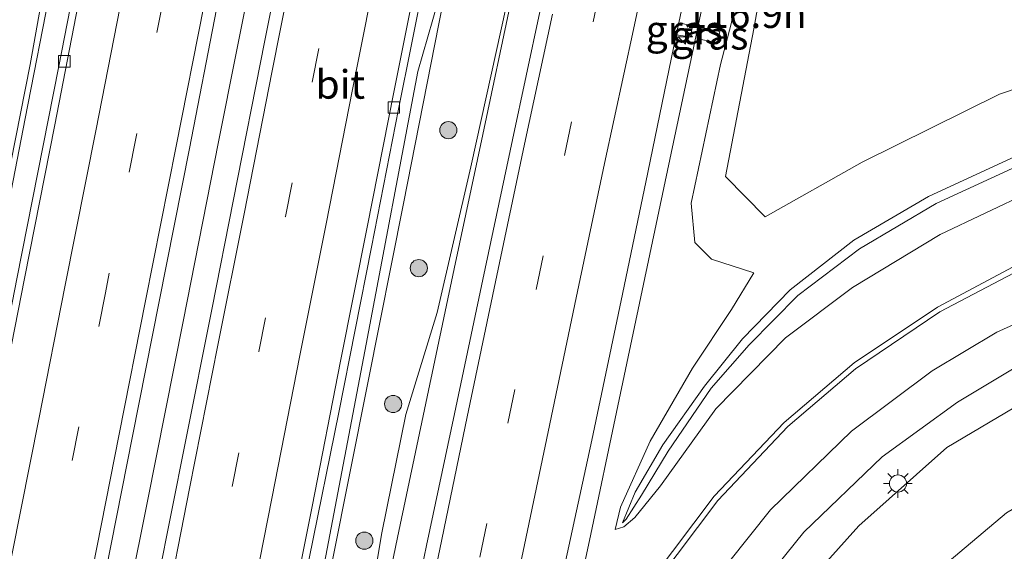
# Model space of a CAD drawing. Units: metres. Extents: x 149997 to 159993, y 406249 to 412503.
# Drawn here: x 152309 to 152395, y 410804 to 410851 of the extents above; entities that cross this region are included whole.
import ezdxf
from ezdxf.enums import TextEntityAlignment as Align

# ---------------------------------------------------------------- set-up
doc = ezdxf.new("R2010")
doc.units = ezdxf.units.M
doc.linetypes.add('VW-3-9_STREEP', pattern=[12, 3, -9])
doc.layers.get('0').update_dxf_attribs({"lineweight": 25})
for name, color, linetype, lineweight in [('B-ME-AM-KILOMETR-S-B1', 7, 'Continuous', 18), ('B-ME-BV-GELEIDECONSTRUCTIE-GELEIDERAIL-L-B1', 213, 'BV-GELEIDERAIL', 18), ('B-ME-GR-BOOM-S-B1', 93, 'Continuous', 18), ('B-ME-GW-KRUINLIJN-L-B1', 93, 'Continuous', 18), ('B-ME-GW-TEENLIJN-L-B1', 93, 'Continuous', 18), ('B-ME-IE-GRASLAND-GV-B6', 93, 'Continuous', 18), ('B-ME-IE-MEUBILAIR_WEGMEUBILAIR-LICHTMAST-S-B1', 8, 'Continuous', 18), ('B-ME-VH-VERH_SOORT-BITUMEN-GV-B6', 8, 'IE-TERREINAFSCHEIDING-NATUURLIJK-HOUTWAL', 18), ('B-ME-VV-KOLK-S-B1', 8, 'Continuous', 18), ('B-ME-VW-MARKERING-39STREEP-015-L-B1', 255, 'VW-3-9_STREEP', 18), ('B-ME-VW-MARKERING-STREEP-015-L-B1', 7, 'Continuous', 18)]:
    doc.layers.add(name, color=color, linetype=linetype, lineweight=lineweight)
doc.styles.add('NLCS-ISO', font='NLCS-ISO.TTF')
doc.linetypes.add('BV-GELEIDERAIL', pattern='A,10,-3,[108,NLCS.SHX,S=1,R=0,X=0,Y=0],-3', length=16)
doc.linetypes.add('IE-TERREINAFSCHEIDING-NATUURLIJK-HOUTWAL', pattern='A,7,-1.5,[67,NLCS.SHX,S=0.75,R=45,X=0,Y=0],-1.5,7,-1.5,[70,NLCS.SHX,S=0.75,R=0,X=0,Y=0],-1.5', length=20)

# ---------------------------------------------------------------- blocks, each defined once
blk = doc.blocks.new('boom')
blk.add_hatch(color=256).paths.add_polyline_path([(-0.75, 0, 1), (0.75, 0, 1)])
blk.add_circle((0, 0), 0.75)
blk = doc.blocks.new('hecto')
for p, q in [((0, 0.625), (-0.625, 0)), ((0, -0.625), (0, 0.625)), ((-0.625, 0), (0.625, 0)), ((0.625, 0), (0, -0.625))]:
    blk.add_line(p, q)
blk = doc.blocks.new('kolk')
blk.add_lwpolyline([(-0.5, -0.5), (0.5, -0.5), (0.5, 0.5), (-0.5, 0.5)], close=True)
blk = doc.blocks.new('lantaarnpaal')
for p, q in [((-0.884, 0.884), (-0.53, 0.53)), ((0, 0.75), (0, 1.25)), ((0.53, 0.53), (0.884, 0.884)), ((-0.75, 0), (-1.25, 0)), ((0.75, 0), (1.25, 0)), ((-0.53, -0.53), (-0.884, -0.884)), ((0, -0.75), (0, -1.25)), ((0.53, -0.53), (0.884, -0.884))]:
    blk.add_line(p, q)
blk.add_circle((0, 0), 0.75)

msp = doc.modelspace()

# ---------------------------------------------------------------- linework, layer by layer
at = {"layer": 'B-ME-BV-GELEIDECONSTRUCTIE-GELEIDERAIL-L-B1'}
for points in [[(152357.189, 410795.78, 8.971), (152359.238, 410805.288, 9.05), (152361.723, 410817.04, 9.305), (152365.844, 410836.642, 8.937), (152369.989, 410856.19, 8.59), (152373.355, 410871.822, 8.343), (152377.566, 410891.379, 8.141), (152381.765, 410910.899, 7.849), (152385.885, 410930.474, 7.606), (152389.193, 410946.107, 7.416), (152391.638, 410957.867, 6.896), (152394.096, 410969.748, 6.459)], [(152331.605, 410952.03, 8.26), (152330.817, 410948.132, 8.32), (152328.501, 410936.321, 8.527), (152326.172, 410924.551, 8.735), (152323.833, 410912.799, 8.94), (152321.517, 410901.052, 9.134), (152319.204, 410889.264, 9.31), (152316.854, 410877.5, 9.464), (152314.561, 410865.709, 9.634), (152312.222, 410853.957, 9.827), (152309.906, 410842.168, 10.034), (152307.597, 410830.424, 10.255), (152305.276, 410818.653, 10.438), (152302.939, 410806.894, 10.62), (152300.598, 410795.119, 10.806), (152298.291, 410783.381, 10.981), (152295.953, 410771.596, 11.126), (152293.596, 410759.835, 11.225), (152291.258, 410748.056, 11.266), (152289.699, 410740.229, 11.302), (152287.355, 410728.476, 11.362), (152284.992, 410716.735, 11.362)], [(152348.481, 410949.909, 8.709), (152345.393, 410934.252, 8.913), (152342.296, 410918.555, 9.121), (152339.222, 410902.856, 9.344), (152336.102, 410887.181, 9.597), (152333.009, 410871.495, 9.824), (152329.911, 410855.805, 10.081), (152326.808, 410840.112, 10.358), (152323.725, 410824.419, 10.614), (152320.6, 410808.731, 10.883), (152317.463, 410793.043, 11.084), (152314.398, 410777.348, 11.252), (152311.279, 410761.651, 11.463), (152308.16, 410745.956, 11.646), (152305.034, 410730.282, 11.786), (152301.936, 410714.598, 11.898), (152298.793, 410698.937, 11.994), (152296.509, 410687.139, 12.052), (152295.728, 410683.207, 12.071)], [(152346.074, 410850.448, 9.763), (152349.176, 410866.165, 9.497), (152352.274, 410881.844, 9.264), (152355.375, 410897.506, 9.04), (152358.506, 410913.199, 8.761), (152361.602, 410928.881, 8.547), (152364.701, 410944.575, 8.389), (152365.481, 410948.48, 8.346)], [(152342.454, 410805.536, 9.771), (152344.933, 410817.269, 9.576), (152347.409, 410829.023, 9.412), (152349.906, 410840.756, 9.246), (152352.396, 410852.474, 9.062), (152354.923, 410864.198, 8.895), (152357.48, 410875.923, 8.716), (152360.035, 410887.63, 8.571), (152362.563, 410899.351, 8.403), (152365.116, 410911.057, 8.284), (152367.575, 410922.803, 8.13), (152370.041, 410934.53, 7.978), (152371.662, 410942.323, 7.874)], [(152302.28, 410639.286, 12.049), (152305.184, 410650.851, 12.052), (152308.282, 410662.42, 11.961), (152309.299, 410666.272, 11.913), (152310.234, 410670.141, 11.865), (152311.951, 410677.932, 11.803), (152314.288, 410689.675, 11.688), (152316.594, 410701.438, 11.579), (152318.909, 410713.217, 11.488), (152321.233, 410724.959, 11.376), (152324.364, 410740.647, 11.209), (152327.47, 410756.351, 11.026), (152330.572, 410772.044, 10.857), (152333.64, 410787.73, 10.72), (152336.754, 410803.421, 10.544), (152339.868, 410819.057, 10.29), (152342.97, 410834.731, 10.04), (152346.074, 410850.448, 9.763)], [(152310.496, 410636.909, 12.517), (152312.464, 410648.681, 12.292), (152313.629, 410656.598, 12.22), (152315.309, 410668.412, 12.062), (152317.212, 410680.226, 11.895), (152319.396, 410691.984, 11.773), (152323.254, 410711.588, 11.509), (152327.962, 410735.077, 11.128), (152332.767, 410758.552, 10.67), (152337.583, 410782.063, 10.216), (152342.454, 410805.536, 9.771)]]:
    msp.add_polyline3d(points, dxfattribs=at)
at = {"layer": 'B-ME-GW-KRUINLIJN-L-B1'}
for points in [[(152373.611, 410828.677, 7.796), (152369.913, 410829.878, 7.942), (152368.46, 410831.338, 8.019), (152368.133, 410834.768, 7.909), (152370.698, 410846.882, 7.659), (152371.628, 410850.44, 7.672), (152374.883, 410866.189, 7.49), (152375.723, 410870.333, 7.361), (152378.734, 410884.362, 7.228), (152382.987, 410904.536, 6.887), (152386.107, 410918.301, 6.779), (152389.37, 410934.294, 6.634), (152392.057, 410946.044, 6.414), (152393.947, 410952.44, 6.272)], [(152335.126, 410798.483, 9.848), (152335.949, 410802.726, 9.873), (152339.718, 410822.426, 9.568), (152344.228, 410846.267, 9.187), (152346.43, 410853.862, 9.057), (152346.653, 410855.036, 9.06), (152349.463, 410870.728, 8.731)], [(152396.518, 410838.875, 9.573), (152388.884, 410835.336, 9.676), (152382.334, 410831.53, 9.669), (152376.78, 410827.201, 9.752), (152372.625, 410822.908, 9.566), (152369.292, 410818.765, 9.38), (152365.656, 410813.634, 9.159), (152363.235, 410809.502, 8.971), (152362.11, 410806.833, 8.861)], [(152396.933, 410838.147, 9.572), (152389.544, 410834.729, 9.681), (152382.846, 410830.779, 9.707), (152377.45, 410826.678, 9.747), (152373.199, 410822.39, 9.567), (152369.864, 410818.587, 9.408), (152366.107, 410813.088, 9.134), (152363.777, 410809.233, 8.982), (152362.432, 410807.131, 8.877), (152362.11, 410806.833, 8.861)], [(152400.775, 410819.5, 7.576), (152390.488, 410813.42, 7.744), (152382.777, 410806.564, 7.965), (152374.657, 410797.495, 8.142), (152369.694, 410789.873, 8.3), (152365.683, 410781.573, 8.621), (152362.578, 410773.843, 8.881), (152359.773, 410765.236, 9.101), (152357.441, 410755.924, 9.287), (152354.589, 410744.225, 9.508), (152352.039, 410733.232, 9.65), (152349.753, 410722.693, 9.831), (152346.663, 410711.159, 10.109), (152344.042, 410699.93, 10.28), (152341.736, 410689.294, 10.406), (152338.958, 410677.048, 10.623), (152336.982, 410665.793, 10.685), (152335.156, 410656.307, 10.682), (152333.124, 410644.834, 10.753), (152330.829, 410633.962, 10.998), (152329.209, 410627.375, 11.387), (152327.346, 410623.537, 11.44), (152325.936, 410622.408, 11.426)]]:
    msp.add_polyline3d(points, dxfattribs=at)
at = {"layer": 'B-ME-GW-TEENLIJN-L-B1'}
for points in [[(152274.117, 410664.533, 11.044), (152276.774, 410678.759, 10.981), (152278.858, 410688.997, 10.911), (152281.063, 410700.36, 10.818), (152283.405, 410710.83, 10.699), (152285.808, 410722.885, 10.674), (152288.544, 410736.565, 10.563), (152291.33, 410750.523, 10.429), (152295.499, 410771.829, 10.261), (152298.648, 410787.523, 10.112), (152303.569, 410812.779, 9.714), (152310.346, 410846.876, 9.145), (152314.961, 410872.651, 8.84), (152320.597, 410899.028, 8.329), (152328.055, 410936.956, 7.748), (152333.461, 410963.877, 7.395), (152338.458, 410988.676, 7.126)], [(152324.43, 410734.574, 10.426), (152331.337, 410753.77, 9.991), (152337.068, 410781.852, 9.469), (152341.086, 410805.955, 9.181), (152343.193, 410816.293, 8.956), (152345.918, 410825.194, 8.762), (152348.867, 410837.929, 8.612), (152351.974, 410852.062, 8.296), (152354.29, 410864.075, 8.126), (152357.017, 410877.66, 7.942), (152360.088, 410891.046, 7.724), (152362.689, 410903.948, 7.568), (152365.318, 410915.811, 7.426), (152367.772, 410928.566, 7.244), (152369.927, 410939.778, 7.096), (152372.07, 410950.942, 6.972), (152374.474, 410963.819, 6.827), (152375.098, 410967.263, 6.818), (152376.463, 410977.743, 6.754)], [(152393.947, 410952.44, 6.272), (152392.774, 410946.416, 6.171), (152390.585, 410936.328, 6.194), (152387.674, 410921.224, 6.173), (152384.123, 410904.31, 6.184), (152380.615, 410886.69, 6.187), (152376.77, 410867.349, 6.263), (152376.344, 410865.41, 6.293), (152373.592, 410850.006, 6.145), (152371.137, 410837.085, 6.224), (152374.606, 410833.575, 6.284), (152383.06, 410838.359, 6.237), (152395.071, 410844.286, 6.227), (152404.125, 410847.337, 6.229)], [(152397.766, 410835.745, 8.012), (152389.89, 410832.012, 8.117), (152382.236, 410827.395, 8.172), (152376.362, 410822.984, 8.386), (152370.27, 410816.777, 8.392), (152365.459, 410810.052, 8.51), (152363.2, 410807.304, 8.598), (152362.245, 410806.469, 8.648), (152361.47, 410806.245, 8.627), (152361.961, 410808.205, 8.514), (152364.536, 410813.97, 8.368), (152368.24, 410820.34, 8.24), (152371.64, 410825.457, 8.085), (152373.611, 410828.677, 7.796)], [(152347.257, 410649.773, 4.042), (152347.865, 410654.156, 4.103), (152349.865, 410663.023, 4.059), (152351.704, 410674.477, 4.121), (152353.922, 410686.806, 4.235), (152356.008, 410697.072, 4.203), (152358.335, 410708.824, 4.235), (152360.65, 410720.663, 4.263), (152362.85, 410731.624, 4.184), (152364.951, 410742.279, 4.165), (152367.61, 410753.846, 4.114), (152369.466, 410763.064, 4.172), (152371.67, 410771.676, 4.138), (152373.865, 410778.455, 4.082), (152377.19, 410786.553, 4.176), (152377.164, 410786.522, 4.222), (152380.837, 410793.168, 4.167), (152387.539, 410800.83, 3.985), (152395.695, 410807.708, 3.88), (152404.24, 410812.748, 3.834), (152414.262, 410816.606, 3.746), (152423.379, 410818.31, 3.615), (152433.825, 410818.746, 3.584), (152443.67, 410817.157, 3.524)]]:
    msp.add_polyline3d(points, dxfattribs=at)
at = {"layer": 'B-ME-IE-GRASLAND-GV-B6'}
for points in [[(152266.92, 410638.181, 11.216), (152268.462, 410643.574, 11.209), (152269.595, 410646.723, 11.293), (152271.018, 410650.358, 11.13), (152272.286, 410654.794, 11.17), (152274.117, 410664.533, 11.044), (152276.774, 410678.759, 10.981), (152278.858, 410688.997, 10.911), (152281.063, 410700.36, 10.818), (152283.405, 410710.83, 10.699), (152285.808, 410722.885, 10.674), (152288.544, 410736.565, 10.563), (152291.33, 410750.523, 10.429), (152295.499, 410771.829, 10.261), (152298.648, 410787.523, 10.112), (152303.569, 410812.779, 9.714), (152310.346, 410846.876, 9.145), (152314.961, 410872.651, 8.84), (152320.597, 410899.028, 8.329), (152328.055, 410936.956, 7.748), (152333.461, 410963.877, 7.395), (152338.458, 410988.676, 7.126)], [(152338.458, 410988.676, 7.126), (152333.461, 410963.877, 7.395), (152328.055, 410936.956, 7.748), (152320.597, 410899.028, 8.329), (152314.961, 410872.651, 8.84), (152310.346, 410846.876, 9.145), (152303.569, 410812.779, 9.714), (152298.648, 410787.523, 10.112), (152295.499, 410771.829, 10.261), (152291.33, 410750.523, 10.429), (152288.544, 410736.565, 10.563), (152285.808, 410722.885, 10.674), (152283.405, 410710.83, 10.699), (152281.063, 410700.36, 10.818), (152278.858, 410688.997, 10.911), (152276.774, 410678.759, 10.981), (152274.117, 410664.533, 11.044)], [(152376.463, 410977.743, 6.754), (152375.098, 410967.263, 6.818), (152374.474, 410963.819, 6.827), (152372.07, 410950.942, 6.972), (152369.927, 410939.778, 7.096), (152367.772, 410928.566, 7.244), (152365.318, 410915.811, 7.426), (152362.689, 410903.948, 7.568), (152360.088, 410891.046, 7.724), (152357.017, 410877.66, 7.942), (152354.29, 410864.075, 8.126), (152351.974, 410852.062, 8.296), (152348.867, 410837.929, 8.612), (152345.918, 410825.194, 8.762), (152343.193, 410816.293, 8.956), (152341.086, 410805.955, 9.181), (152337.068, 410781.852, 9.469), (152331.337, 410753.77, 9.991), (152324.43, 410734.574, 10.426)], [(152397.766, 410835.745, 8.012), (152389.89, 410832.012, 8.117), (152382.236, 410827.395, 8.172), (152376.362, 410822.984, 8.386), (152370.27, 410816.777, 8.392), (152365.459, 410810.052, 8.51), (152363.2, 410807.304, 8.598), (152362.245, 410806.469, 8.648), (152361.47, 410806.245, 8.627), (152361.961, 410808.205, 8.514), (152364.536, 410813.97, 8.368), (152368.24, 410820.34, 8.24), (152371.64, 410825.457, 8.085), (152373.611, 410828.677, 7.796), (152369.913, 410829.878, 7.942), (152368.46, 410831.338, 8.019), (152368.133, 410834.768, 7.909), (152370.698, 410846.882, 7.659), (152371.628, 410850.44, 7.672), (152374.883, 410866.189, 7.49)], [(152374.883, 410866.189, 7.49), (152371.628, 410850.44, 7.672), (152370.698, 410846.882, 7.659), (152368.133, 410834.768, 7.909), (152368.46, 410831.338, 8.019), (152369.913, 410829.878, 7.942), (152373.611, 410828.677, 7.796), (152371.64, 410825.457, 8.085), (152368.24, 410820.34, 8.24), (152364.536, 410813.97, 8.368), (152361.961, 410808.205, 8.514), (152361.47, 410806.245, 8.627), (152362.245, 410806.469, 8.648), (152363.2, 410807.304, 8.598), (152365.459, 410810.052, 8.51), (152370.27, 410816.777, 8.392), (152376.362, 410822.984, 8.386), (152382.236, 410827.395, 8.172), (152389.89, 410832.012, 8.117), (152397.766, 410835.745, 8.012)], [(152376.344, 410865.41, 6.293), (152373.592, 410850.006, 6.145), (152371.137, 410837.085, 6.224), (152374.606, 410833.575, 6.284), (152383.06, 410838.359, 6.237), (152395.071, 410844.286, 6.227), (152404.125, 410847.337, 6.229)], [(152404.125, 410847.337, 6.229), (152395.071, 410844.286, 6.227), (152383.06, 410838.359, 6.237), (152374.606, 410833.575, 6.284), (152371.137, 410837.085, 6.224), (152373.592, 410850.006, 6.145), (152376.344, 410865.41, 6.293)], [(152356.899, 410802.358, 8.946), (152359.431, 410814.053, 8.75), (152362.114, 410826.811, 8.533), (152364.331, 410837.429, 8.336), (152366.814, 410849.487, 8.157), (152368.061, 410849.287, 8.01), (152368.25, 410850.254, 8.012), (152367.034, 410850.527, 8.141), (152369.205, 410860.797, 7.981)], [(152315.364, 410859.538, 9.159), (152313.839, 410859.802, 9.064), (152313.625, 410858.834, 9.086), (152315.164, 410858.554, 9.202), (152314.328, 410854.365, 9.261), (152312.837, 410846.745, 9.391), (152309.181, 410828.162, 9.711), (152306.746, 410815.845, 9.891), (152305.048, 410807.198, 10.029), (152302.117, 410792.429, 10.239), (152299.361, 410778.508, 10.42), (152297.413, 410768.729, 10.546), (152294.693, 410755.04, 10.664), (152291.736, 410740.104, 10.722), (152289.593, 410729.382, 10.772), (152286.934, 410715.812, 10.884), (152283.817, 410700.029, 11.008), (152280.724, 410684.34, 11.057), (152278.32, 410671.972, 11.144), (152277.082, 410665.957, 11.17), (152274.894, 410654.702, 11.255), (152273.618, 410647.449, 11.326), (152272.159, 410639.753, 11.331)], [(152332.044, 410854.969, 9.42), (152330.859, 410848.964, 9.535), (152328.095, 410834.923, 9.776), (152326.249, 410825.615, 9.939), (152323.888, 410813.774, 10.134), (152321.51, 410801.779, 10.309), (152319.205, 410790.034, 10.462), (152316.863, 410778.319, 10.606), (152314.57, 410766.655, 10.759), (152312.348, 410755.355, 10.895), (152309.929, 410743.195, 11.029), (152307.617, 410731.465, 11.13), (152305.243, 410719.422, 11.215), (152302.962, 410707.826, 11.297), (152300.586, 410695.925, 11.374), (152298.254, 410684.068, 11.432), (152297.292, 410679.353, 11.458), (152295.811, 410671.893, 11.48), (152293.602, 410660.695, 11.536), (152291.196, 410648.582, 11.573), (152289.675, 410641.02, 11.549)], [(152301.951, 410639.804, 11.326), (152303.683, 410647.682, 11.326), (152305.207, 410654.399, 11.332), (152308.846, 410672.514, 11.247), (152311.156, 410684.388, 11.193), (152313.125, 410694.205, 11.116), (152315.61, 410707.001, 11.016), (152317.438, 410716.218, 10.956), (152318.978, 410724.039, 10.875), (152321.137, 410734.849, 10.765), (152324.229, 410750.418, 10.593), (152326.71, 410763.045, 10.438), (152329.53, 410777.062, 10.296), (152332.607, 410792.652, 10.134), (152334.74, 410803.717, 10.008), (152337.32, 410816.481, 9.791), (152340.174, 410830.913, 9.575), (152342.538, 410842.985, 9.366), (152344.829, 410854.318, 9.108)], [(152324.43, 410734.574, 10.426), (152327.893, 410756.902, 10.262), (152328.229, 410758.842, 10.253), (152331.933, 410777.913, 10.081), (152334.716, 410796.558, 9.84), (152335.657, 410796.371, 9.75), (152336.079, 410798.274, 9.754), (152335.126, 410798.483, 9.848), (152335.949, 410802.726, 9.873), (152339.718, 410822.426, 9.568), (152344.228, 410846.267, 9.187), (152346.43, 410853.862, 9.057)], [(152346.43, 410853.862, 9.057), (152344.228, 410846.267, 9.187), (152339.718, 410822.426, 9.568), (152335.949, 410802.726, 9.873), (152335.126, 410798.483, 9.848), (152334.174, 410798.691, 9.943), (152333.775, 410796.746, 9.929), (152334.716, 410796.558, 9.84), (152331.933, 410777.913, 10.081), (152328.229, 410758.842, 10.253), (152326.293, 410759.161, 10.389), (152325.951, 410757.229, 10.389), (152327.893, 410756.902, 10.262), (152324.43, 410734.574, 10.426), (152331.337, 410753.77, 9.991), (152337.068, 410781.852, 9.469), (152341.086, 410805.955, 9.181), (152343.193, 410816.293, 8.956), (152345.918, 410825.194, 8.762), (152348.867, 410837.929, 8.612), (152351.974, 410852.062, 8.296)], [(152284.98, 410640.781, 11.515), (152285.335, 410642.682, 11.505), (152286.858, 410650.294, 11.491), (152289.157, 410661.864, 11.446), (152291.5, 410673.641, 11.389), (152293.78, 410685.333, 11.361), (152296.149, 410697.234, 11.342), (152298.443, 410708.88, 11.289), (152300.751, 410720.619, 11.203), (152303.032, 410732.319, 11.105), (152305.38, 410744.073, 10.993), (152307.674, 410755.629, 10.876), (152310.013, 410767.502, 10.745), (152312.344, 410779.208, 10.603), (152314.662, 410790.953, 10.452), (152316.944, 410802.609, 10.319), (152319.293, 410814.395, 10.121), (152321.615, 410826.168, 9.923), (152324.279, 410839.553, 9.695), (152326.646, 410851.721, 9.47)], [(152354.907, 410851.476, 8.455), (152352.522, 410840.311, 8.648), (152349.912, 410828.099, 8.849), (152347.435, 410816.364, 9.041), (152344.989, 410804.857, 9.239), (152342.537, 410792.965, 9.463), (152341.354, 410787.443, 9.537), (152338.692, 410774.329, 9.796), (152336.126, 410761.699, 10.02), (152334.003, 410751.379, 10.223), (152331.759, 410740.234, 10.422), (152329.068, 410726.951, 10.641), (152327.473, 410718.724, 10.783), (152325.064, 410706.635, 10.954), (152322.402, 410693.169, 11.12), (152319.888, 410680.619, 11.247), (152317.443, 410668.28, 11.383), (152314.773, 410654.724, 11.543), (152312.372, 410642.777, 11.684), (152309.996, 410630.812, 11.87)], [(152366.814, 410849.487, 8.157), (152367.034, 410850.527, 8.141), (152368.25, 410850.254, 8.012), (152368.061, 410849.287, 8.01), (152366.814, 410849.487, 8.157)], [(152369.091, 410850.08, 7.836), (152370.619, 410849.751, 7.844), (152370.412, 410848.786, 7.826), (152368.885, 410849.092, 7.835), (152369.091, 410850.08, 7.836)], [(152369.091, 410850.08, 7.836), (152368.885, 410849.092, 7.835), (152370.412, 410848.786, 7.826), (152370.619, 410849.751, 7.844), (152369.091, 410850.08, 7.836)], [(152396.518, 410838.875, 9.573), (152388.884, 410835.336, 9.676), (152382.334, 410831.53, 9.669), (152376.78, 410827.201, 9.752), (152372.625, 410822.908, 9.566), (152369.292, 410818.765, 9.38), (152365.656, 410813.634, 9.159), (152363.235, 410809.502, 8.971), (152362.11, 410806.833, 8.861), (152362.432, 410807.131, 8.877), (152363.777, 410809.233, 8.982), (152366.107, 410813.088, 9.134), (152369.864, 410818.587, 9.408), (152373.199, 410822.39, 9.567), (152377.45, 410826.678, 9.747), (152382.846, 410830.779, 9.707), (152389.544, 410834.729, 9.681), (152396.933, 410838.147, 9.572)], [(152396.933, 410838.147, 9.572), (152389.544, 410834.729, 9.681), (152382.846, 410830.779, 9.707), (152377.45, 410826.678, 9.747), (152373.199, 410822.39, 9.567), (152369.864, 410818.587, 9.408), (152366.107, 410813.088, 9.134), (152363.777, 410809.233, 8.982), (152362.432, 410807.131, 8.877), (152362.11, 410806.833, 8.861), (152363.235, 410809.502, 8.971), (152365.656, 410813.634, 9.159), (152369.292, 410818.765, 9.38), (152372.625, 410822.908, 9.566), (152376.78, 410827.201, 9.752), (152382.334, 410831.53, 9.669), (152388.884, 410835.336, 9.676), (152396.518, 410838.875, 9.573)], [(152396.722, 410829.43, 8.407), (152389.649, 410825.663, 8.453), (152382.384, 410820.808, 8.557), (152376.268, 410815.579, 8.668), (152370.134, 410809.157, 8.801), (152364.712, 410801.95, 8.922)], [(152327.834, 410641.243, 11.323), (152330.17, 410653.006, 11.173), (152332.359, 410664.052, 11.065), (152334.857, 410676.384, 10.924), (152337.554, 410689.184, 10.774), (152340.332, 410701.631, 10.597), (152343.296, 410714.094, 10.405), (152346.615, 410727.13, 10.163), (152349.866, 410739.367, 9.92), (152353.264, 410751.964, 9.646), (152356.547, 410763.847, 9.44), (152358.311, 410769.545, 9.301), (152360.075, 410775.243, 9.162), (152363.663, 410784.024, 8.86), (152367.898, 410792.003, 8.565), (152372.288, 410798.961, 8.382), (152377.986, 410806.019, 8.237), (152384.834, 410812.586, 8.086), (152391.404, 410817.372, 7.953), (152396.376, 410820.346, 7.884)], [(152400.775, 410819.5, 7.576), (152390.488, 410813.42, 7.744), (152382.777, 410806.564, 7.965), (152374.657, 410797.495, 8.142), (152369.694, 410789.873, 8.3), (152365.683, 410781.573, 8.621), (152362.578, 410773.843, 8.881), (152359.773, 410765.236, 9.101), (152357.441, 410755.924, 9.287), (152354.589, 410744.225, 9.508), (152352.039, 410733.232, 9.65), (152349.753, 410722.693, 9.831), (152346.663, 410711.159, 10.109), (152344.042, 410699.93, 10.28), (152341.736, 410689.294, 10.406), (152338.958, 410677.048, 10.623), (152336.982, 410665.793, 10.685), (152335.156, 410656.307, 10.682), (152333.124, 410644.834, 10.753), (152330.829, 410633.962, 10.998), (152329.209, 410627.375, 11.387), (152327.346, 410623.537, 11.44), (152325.936, 410622.408, 11.426)], [(152330.829, 410633.962, 10.998), (152333.124, 410644.834, 10.753), (152335.156, 410656.307, 10.682), (152336.982, 410665.793, 10.685), (152338.958, 410677.048, 10.623), (152341.736, 410689.294, 10.406), (152344.042, 410699.93, 10.28), (152346.663, 410711.159, 10.109), (152349.753, 410722.693, 9.831), (152352.039, 410733.232, 9.65), (152354.589, 410744.225, 9.508), (152357.441, 410755.924, 9.287), (152359.773, 410765.236, 9.101), (152362.578, 410773.843, 8.881), (152365.683, 410781.573, 8.621), (152369.694, 410789.873, 8.3), (152374.657, 410797.495, 8.142), (152382.777, 410806.564, 7.965), (152390.488, 410813.42, 7.744), (152400.775, 410819.5, 7.576)], [(152345.845, 410638.286, 3.971), (152347.257, 410649.773, 4.042), (152347.865, 410654.156, 4.103), (152349.865, 410663.023, 4.059), (152351.704, 410674.477, 4.121), (152353.922, 410686.806, 4.235), (152356.008, 410697.072, 4.203), (152358.335, 410708.824, 4.235), (152360.65, 410720.663, 4.263), (152362.85, 410731.624, 4.184), (152364.951, 410742.279, 4.165), (152367.61, 410753.846, 4.114), (152369.466, 410763.064, 4.172), (152371.67, 410771.676, 4.138), (152373.865, 410778.455, 4.082), (152377.19, 410786.553, 4.176), (152377.164, 410786.522, 4.222), (152380.837, 410793.168, 4.167), (152387.539, 410800.83, 3.985), (152395.695, 410807.708, 3.88)], [(152395.695, 410807.708, 3.88), (152387.539, 410800.83, 3.985), (152380.837, 410793.168, 4.167), (152377.164, 410786.522, 4.222), (152377.19, 410786.553, 4.176), (152373.865, 410778.455, 4.082), (152371.67, 410771.676, 4.138), (152369.466, 410763.064, 4.172), (152367.61, 410753.846, 4.114), (152364.951, 410742.279, 4.165), (152362.85, 410731.624, 4.184), (152360.65, 410720.663, 4.263), (152358.335, 410708.824, 4.235), (152356.008, 410697.072, 4.203), (152353.922, 410686.806, 4.235), (152351.704, 410674.477, 4.121), (152349.865, 410663.023, 4.059), (152347.865, 410654.156, 4.103), (152347.257, 410649.773, 4.042), (152345.845, 410638.286, 3.971)]]:
    msp.add_polyline3d(points, dxfattribs=at)
at = {"layer": 'B-ME-VH-VERH_SOORT-BITUMEN-GV-B6'}
for points in [[(152394.043, 410977.559, 6.525), (152391.666, 410966.087, 6.646), (152389.194, 410954.245, 6.752), (152386.747, 410942.637, 6.898), (152384.253, 410930.946, 7.024), (152381.783, 410919.346, 7.187), (152379.252, 410907.545, 7.334), (152376.798, 410896.155, 7.498), (152374.231, 410884.18, 7.648), (152371.774, 410872.781, 7.8), (152369.205, 410860.797, 7.981), (152367.034, 410850.527, 8.141), (152366.814, 410849.487, 8.157)], [(152301.299, 410638.504, 11.357), (152303.721, 410650.561, 11.372), (152306.31, 410663.18, 11.317), (152308.834, 410675.999, 11.257), (152311.805, 410691.004, 11.168), (152314.183, 410703.156, 11.075), (152316.508, 410714.989, 10.977), (152318.846, 410726.831, 10.865), (152321.181, 410738.446, 10.751), (152323.495, 410750.124, 10.619), (152325.865, 410761.943, 10.481), (152328.122, 410773.662, 10.355), (152330.642, 410786.377, 10.221), (152332.858, 410797.592, 10.106), (152334.982, 410808.242, 9.963), (152337.483, 410820.943, 9.746), (152339.802, 410832.672, 9.559), (152342.135, 410844.465, 9.356), (152344.457, 410856.152, 9.135)], [(152344.457, 410856.152, 9.135), (152342.135, 410844.465, 9.356), (152339.802, 410832.672, 9.559), (152337.483, 410820.943, 9.746), (152334.982, 410808.242, 9.963), (152332.858, 410797.592, 10.106), (152330.642, 410786.377, 10.221), (152328.122, 410773.662, 10.355), (152325.865, 410761.943, 10.481), (152323.495, 410750.124, 10.619), (152321.181, 410738.446, 10.751), (152318.846, 410726.831, 10.865), (152316.508, 410714.989, 10.977), (152314.183, 410703.156, 11.075), (152311.805, 410691.004, 11.168), (152308.834, 410675.999, 11.257), (152306.31, 410663.18, 11.317), (152303.721, 410650.561, 11.372), (152301.299, 410638.504, 11.357)], [(152289.675, 410641.02, 11.549), (152291.196, 410648.582, 11.573), (152293.602, 410660.695, 11.536), (152295.811, 410671.893, 11.48), (152297.292, 410679.353, 11.458), (152298.254, 410684.068, 11.432), (152300.586, 410695.925, 11.374), (152302.962, 410707.826, 11.297), (152305.243, 410719.422, 11.215), (152307.617, 410731.465, 11.13), (152309.929, 410743.195, 11.029), (152312.348, 410755.355, 10.895), (152314.57, 410766.655, 10.759), (152316.863, 410778.319, 10.606), (152319.205, 410790.034, 10.462), (152321.51, 410801.779, 10.309), (152323.888, 410813.774, 10.134), (152326.249, 410825.615, 9.939), (152328.095, 410834.923, 9.776), (152330.859, 410848.964, 9.535), (152332.044, 410854.969, 9.42)], [(152272.159, 410639.753, 11.331), (152273.618, 410647.449, 11.326), (152274.894, 410654.702, 11.255), (152277.082, 410665.957, 11.17), (152278.32, 410671.972, 11.144), (152280.724, 410684.34, 11.057), (152283.817, 410700.029, 11.008), (152286.934, 410715.812, 10.884), (152289.593, 410729.382, 10.772), (152291.736, 410740.104, 10.722), (152294.693, 410755.04, 10.664), (152297.413, 410768.729, 10.546), (152299.361, 410778.508, 10.42), (152302.117, 410792.429, 10.239), (152305.048, 410807.198, 10.029), (152306.746, 410815.845, 9.891), (152309.181, 410828.162, 9.711), (152312.837, 410846.745, 9.391), (152314.328, 410854.365, 9.261)], [(152314.9, 410853.973, 9.309), (152312.49, 410841.611, 9.52), (152309.837, 410828.187, 9.759), (152307.571, 410816.734, 9.924), (152305.239, 410804.783, 10.096), (152302.961, 410793.318, 10.257), (152300.597, 410781.395, 10.422), (152298.286, 410769.862, 10.567), (152295.921, 410757.88, 10.695), (152293.609, 410746.226, 10.757), (152291.273, 410734.439, 10.815), (152288.951, 410722.759, 10.881), (152286.659, 410710.938, 10.975), (152284.449, 410699.537, 11.054), (152282.072, 410687.479, 11.099), (152279.685, 410675.722, 11.166), (152277.396, 410663.934, 11.242), (152275.126, 410652.183, 11.31), (152272.68, 410640.454, 11.332)], [(152272.68, 410640.454, 11.332), (152275.126, 410652.183, 11.31), (152277.396, 410663.934, 11.242), (152279.685, 410675.722, 11.166), (152282.072, 410687.479, 11.099), (152284.449, 410699.537, 11.054), (152286.659, 410710.938, 10.975), (152288.951, 410722.759, 10.881), (152291.273, 410734.439, 10.815), (152293.609, 410746.226, 10.757), (152295.921, 410757.88, 10.695), (152298.286, 410769.862, 10.567), (152300.597, 410781.395, 10.422), (152302.961, 410793.318, 10.257), (152305.239, 410804.783, 10.096), (152307.571, 410816.734, 9.924), (152309.837, 410828.187, 9.759), (152312.49, 410841.611, 9.52), (152314.9, 410853.973, 9.309)], [(152344.829, 410854.318, 9.108), (152342.538, 410842.985, 9.366), (152340.174, 410830.913, 9.575), (152337.32, 410816.481, 9.791), (152334.74, 410803.717, 10.008), (152332.607, 410792.652, 10.134), (152329.53, 410777.062, 10.296), (152326.71, 410763.045, 10.438), (152324.229, 410750.418, 10.593), (152321.137, 410734.849, 10.765), (152318.978, 410724.039, 10.875), (152317.438, 410716.218, 10.956), (152315.61, 410707.001, 11.016), (152313.125, 410694.205, 11.116), (152311.156, 410684.388, 11.193), (152308.846, 410672.514, 11.247), (152305.207, 410654.399, 11.332), (152303.683, 410647.682, 11.326), (152301.951, 410639.804, 11.326)], [(152326.646, 410851.721, 9.47), (152324.279, 410839.553, 9.695), (152321.615, 410826.168, 9.923), (152319.293, 410814.395, 10.121), (152316.944, 410802.609, 10.319), (152314.662, 410790.953, 10.452), (152312.344, 410779.208, 10.603), (152310.013, 410767.502, 10.745), (152307.674, 410755.629, 10.876), (152305.38, 410744.073, 10.993), (152303.032, 410732.319, 11.105), (152300.751, 410720.619, 11.203), (152298.443, 410708.88, 11.289), (152296.149, 410697.234, 11.342), (152293.78, 410685.333, 11.361), (152291.5, 410673.641, 11.389), (152289.157, 410661.864, 11.446), (152286.858, 410650.294, 11.491), (152285.335, 410642.682, 11.505), (152284.98, 410640.781, 11.515)], [(152309.996, 410630.812, 11.87), (152312.372, 410642.777, 11.684), (152314.773, 410654.724, 11.543), (152317.443, 410668.28, 11.383), (152319.888, 410680.619, 11.247), (152322.402, 410693.169, 11.12), (152325.064, 410706.635, 10.954), (152327.473, 410718.724, 10.783), (152329.068, 410726.951, 10.641), (152331.759, 410740.234, 10.422), (152334.003, 410751.379, 10.223), (152336.126, 410761.699, 10.02), (152338.692, 410774.329, 9.796), (152341.354, 410787.443, 9.537), (152342.537, 410792.965, 9.463), (152344.989, 410804.857, 9.239), (152347.435, 410816.364, 9.041), (152349.912, 410828.099, 8.849), (152352.522, 410840.311, 8.648), (152354.907, 410851.476, 8.455)], [(152366.814, 410849.487, 8.157), (152364.331, 410837.429, 8.336), (152362.114, 410826.811, 8.533), (152359.431, 410814.053, 8.75), (152356.899, 410802.358, 8.946), (152354.318, 410790.332, 9.16), (152353.125, 410784.724, 9.231), (152350.609, 410772.254, 9.508), (152350.551, 410771.946, 9.508), (152350.629, 410771.622, 9.523), (152351.117, 410771.437, 9.535), (152351.393, 410771.831, 9.525), (152353.503, 410778.389, 9.389), (152356.385, 410786.106, 9.221), (152360.169, 410794.25, 9.069), (152364.712, 410801.95, 8.922), (152370.134, 410809.157, 8.801), (152376.268, 410815.579, 8.668), (152382.384, 410820.808, 8.557), (152389.649, 410825.663, 8.453), (152396.722, 410829.43, 8.407)], [(152396.376, 410820.346, 7.884), (152391.404, 410817.372, 7.953), (152384.834, 410812.586, 8.086), (152377.986, 410806.019, 8.237), (152372.288, 410798.961, 8.382), (152367.898, 410792.003, 8.565), (152363.663, 410784.024, 8.86), (152360.075, 410775.243, 9.162), (152358.311, 410769.545, 9.301), (152356.547, 410763.847, 9.44), (152353.264, 410751.964, 9.646), (152349.866, 410739.367, 9.92), (152346.615, 410727.13, 10.163), (152343.296, 410714.094, 10.405), (152340.332, 410701.631, 10.597), (152337.554, 410689.184, 10.774), (152334.857, 410676.384, 10.924), (152332.359, 410664.052, 11.065), (152330.17, 410653.006, 11.173), (152327.834, 410641.243, 11.323)]]:
    msp.add_polyline3d(points, dxfattribs=at)
at = {"layer": 'B-ME-VW-MARKERING-39STREEP-015-L-B1'}
for points in [[(152316.644, 410639.736, 11.666), (152318.966, 410651.46, 11.513), (152321.269, 410663.185, 11.384), (152323.604, 410674.918, 11.244), (152325.941, 410686.634, 11.11), (152328.267, 410698.355, 10.978), (152330.595, 410710.08, 10.827), (152332.9, 410721.816, 10.646), (152335.247, 410733.541, 10.451), (152337.607, 410745.256, 10.241), (152339.99, 410756.993, 10.014), (152342.375, 410768.714, 9.788), (152344.782, 410780.415, 9.571), (152347.197, 410792.141, 9.366), (152349.642, 410803.835, 9.164), (152352.097, 410815.546, 8.966), (152354.564, 410827.23, 8.759), (152357.044, 410838.941, 8.558), (152359.554, 410850.611, 8.365), (152362.042, 410862.29, 8.185)], [(152293.63, 410636.123, 11.467), (152295.389, 410645.004, 11.477), (152297.748, 410656.852, 11.477), (152300.061, 410668.643, 11.43), (152302.387, 410680.433, 11.388), (152304.72, 410692.21, 11.315), (152307.068, 410703.989, 11.243), (152309.377, 410715.769, 11.154), (152311.706, 410727.564, 11.06), (152314.024, 410739.336, 10.957), (152316.385, 410751.098, 10.84), (152318.69, 410762.904, 10.698), (152321.034, 410774.666, 10.552), (152323.347, 410786.451, 10.407), (152325.68, 410798.222, 10.272), (152327.996, 410810.003, 10.095), (152330.332, 410821.791, 9.892), (152332.65, 410833.59, 9.699), (152334.986, 410845.335, 9.501), (152337.315, 410857.134, 9.284)], [(152321.991, 410852.623, 9.409), (152319.582, 410840.416, 9.619), (152316.919, 410826.923, 9.851), (152314.609, 410815.222, 10.029), (152312.283, 410803.506, 10.208), (152309.976, 410791.794, 10.372), (152307.667, 410780.067, 10.536), (152305.35, 410768.357, 10.695), (152303.024, 410756.644, 10.81), (152300.72, 410744.919, 10.93), (152298.386, 410733.201, 11.029), (152296.071, 410721.488, 11.117), (152293.741, 410709.774, 11.204), (152291.427, 410698.055, 11.262), (152289.081, 410686.198, 11.293), (152286.764, 410674.48, 11.331), (152284.458, 410662.755, 11.392), (152282.137, 410651.059, 11.445), (152279.831, 410639.33, 11.458)]]:
    msp.add_polyline3d(points, dxfattribs=at)
at = {"layer": 'B-ME-VW-MARKERING-STREEP-015-L-B1'}
for points in [[(152333.366, 410705.539, 10.76), (152335.692, 410717.336, 10.577), (152337.254, 410725.245, 10.454), (152339.898, 410738.44, 10.226), (152342.1, 410749.314, 10.027), (152344.203, 410759.723, 9.836), (152346.757, 410772.148, 9.604), (152349.486, 410785.405, 9.346), (152350.739, 410791.319, 9.275), (152353.183, 410803.084, 9.073), (152355.612, 410814.789, 8.885), (152358.086, 410826.479, 8.682), (152360.556, 410838.235, 8.472), (152363.084, 410849.934, 8.296), (152365.556, 410861.537, 8.116)], [(152289.547, 410633.878, 11.517), (152291.883, 410645.747, 11.542), (152294.212, 410657.522, 11.533), (152296.548, 410669.402, 11.481), (152298.768, 410680.665, 11.436), (152301.182, 410692.857, 11.366), (152303.449, 410704.413, 11.296), (152305.775, 410716.163, 11.209), (152307.996, 410727.393, 11.133), (152310.461, 410739.861, 11.03), (152312.741, 410751.373, 10.907), (152315.022, 410762.875, 10.776), (152317.503, 410775.374, 10.617), (152319.771, 410786.86, 10.473), (152322.016, 410798.351, 10.338), (152324.279, 410809.822, 10.172), (152326.758, 410822.357, 9.973), (152329.048, 410833.826, 9.773), (152331.511, 410846.332, 9.561), (152333.562, 410856.771, 9.369)], [(152297.956, 410639.247, 11.401), (152300.299, 410651.183, 11.428), (152302.767, 410663.687, 11.38), (152305.462, 410677.304, 11.317), (152308.355, 410691.881, 11.235), (152310.61, 410703.418, 11.164), (152312.893, 410714.892, 11.077), (152315.359, 410727.441, 10.972), (152317.621, 410738.913, 10.867), (152319.899, 410750.42, 10.755), (152322.181, 410761.921, 10.619), (152324.649, 410774.461, 10.479), (152326.934, 410785.962, 10.328), (152329.391, 410798.448, 10.2), (152331.483, 410808.945, 10.044), (152333.91, 410821.455, 9.832), (152336.206, 410832.944, 9.632), (152338.523, 410844.688, 9.422), (152340.969, 410856.979, 9.202)], [(152318.483, 410853.326, 9.356), (152316.082, 410841.097, 9.572), (152313.414, 410827.584, 9.805), (152311.096, 410815.89, 9.979), (152308.769, 410804.141, 10.157), (152306.477, 410792.5, 10.311), (152304.159, 410780.76, 10.461), (152301.842, 410769.064, 10.625), (152299.522, 410757.323, 10.757), (152297.213, 410745.611, 10.865), (152294.863, 410733.801, 10.945), (152292.565, 410722.189, 11.025), (152290.209, 410710.345, 11.115), (152287.918, 410698.765, 11.171), (152285.552, 410686.793, 11.213), (152283.275, 410675.2, 11.261), (152280.925, 410663.311, 11.335), (152278.655, 410651.717, 11.38), (152276.304, 410639.837, 11.408)], [(152325.512, 410851.964, 9.468), (152323.105, 410839.748, 9.691), (152320.427, 410826.222, 9.907), (152318.123, 410814.575, 10.1), (152315.78, 410802.735, 10.296), (152313.5, 410791.155, 10.438), (152311.159, 410779.299, 10.589), (152308.876, 410767.741, 10.734), (152306.539, 410755.944, 10.863), (152304.253, 410744.318, 10.978), (152301.885, 410732.475, 11.091), (152299.586, 410720.811, 11.183), (152297.24, 410708.99, 11.268), (152294.961, 410697.441, 11.325), (152292.577, 410685.434, 11.347), (152290.301, 410673.856, 11.381), (152287.968, 410662.096, 11.438), (152285.696, 410650.546, 11.485), (152283.352, 410638.667, 11.501)], [(152311.159, 410630.545, 11.849), (152313.545, 410642.595, 11.693), (152316.001, 410654.936, 11.523), (152318.611, 410668.153, 11.369), (152321.062, 410680.447, 11.238), (152323.547, 410693.08, 11.103), (152326.184, 410706.313, 10.945), (152328.619, 410718.66, 10.764), (152330.252, 410726.906, 10.63), (152332.829, 410739.75, 10.409), (152335.138, 410751.201, 10.204), (152337.175, 410761.266, 10.006), (152339.801, 410774.028, 9.774), (152342.471, 410786.969, 9.529), (152343.684, 410792.697, 9.46), (152346.141, 410804.523, 9.235), (152348.536, 410816.092, 9.043), (152351.034, 410827.89, 8.833), (152353.565, 410839.929, 8.63), (152356.008, 410851.278, 8.441)], [(152333.605, 410705.5, 10.757), (152337.139, 410718.448, 10.536), (152338.793, 410724.557, 10.435), (152341.839, 410735.817, 10.224), (152345.027, 410747.549, 9.979), (152348.267, 410759.335, 9.734), (152351.536, 410770.809, 9.531), (152353.859, 410778.2, 9.385), (152356.813, 410785.921, 9.213), (152360.605, 410794.028, 9.044), (152365.132, 410801.695, 8.895), (152370.447, 410808.779, 8.771), (152376.572, 410815.24, 8.646), (152382.503, 410820.289, 8.537), (152389.866, 410825.273, 8.422), (152396.913, 410828.977, 8.374)], [(152320.37, 410620.602, 11.676), (152322.07, 410629.268, 11.573), (152324.516, 410641.67, 11.437), (152326.787, 410653.136, 11.292), (152329.023, 410664.458, 11.166), (152331.504, 410677.013, 11.022), (152334.131, 410689.698, 10.88), (152337.039, 410702.437, 10.705), (152340.002, 410714.791, 10.504), (152343.356, 410727.937, 10.261), (152346.564, 410740.057, 10.037), (152350.057, 410752.943, 9.76), (152353.317, 410764.755, 9.567), (152356.876, 410776.436, 9.309), (152360.717, 410785.816, 9.028), (152364.761, 410793.667, 8.791), (152369.549, 410801.065, 8.663), (152375.05, 410807.958, 8.483), (152382.139, 410814.836, 8.352), (152389.202, 410820.105, 8.22), (152394.849, 410823.484, 8.134), (152404.571, 410827.847, 8.061)]]:
    msp.add_polyline3d(points, dxfattribs=at)

# ---------------------------------------------------------------- block references
at = {"layer": 'B-ME-AM-KILOMETR-S-B1', "rotation": 90}
msp.add_blockref('hecto', (152367.625, 410849.289, 8.006), dxfattribs=at)
at = {"layer": 'B-ME-GR-BOOM-S-B1', "rotation": 90}
for p in [(152346.903, 410841.139, 8.855), (152344.314, 410829.087, 8.973), (152342.071, 410817.215, 9.121), (152339.555, 410805.266, 9.356)]:
    msp.add_blockref('boom', p, dxfattribs=at)
at = {"layer": 'B-ME-IE-MEUBILAIR_WEGMEUBILAIR-LICHTMAST-S-B1', "rotation": 90}
msp.add_blockref('lantaarnpaal', (152386.202, 410810.262, 7.808), dxfattribs=at)
at = {"layer": 'B-ME-VV-KOLK-S-B1', "rotation": 90}
for p in [(152313.33, 410847.155, 9.303), (152342.13, 410843.13, 9.27)]:
    msp.add_blockref('kolk', p, dxfattribs=at)

# ---------------------------------------------------------------- texts
at = {"layer": 'B-ME-AM-KILOMETR-S-B1', "ltscale": 0.2, "style": 'NLCS-ISO'}
msp.add_text('116.9n', height=2.5, dxfattribs=at).set_placement((152367.625, 410849.289, 8.006), align=Align.BOTTOM_LEFT)
at = {"layer": 'B-ME-IE-GRASLAND-GV-B6', "ltscale": 0.2, "style": 'NLCS-ISO'}
for p in [(152367.532, 410849.907), (152369.752, 410849.433), (152369.752, 410849.433)]:
    msp.add_text('gras', height=2.5, dxfattribs=at).set_placement(p, align=Align.MIDDLE_CENTER)
at = {"layer": 'B-ME-VH-VERH_SOORT-BITUMEN-GV-B6', "ltscale": 0.2, "style": 'NLCS-ISO'}
msp.add_text('bit', height=2.5, dxfattribs=at).set_placement((152337.4566, 410845.1427), align=Align.MIDDLE_CENTER)

doc.saveas('drawing.dxf')
